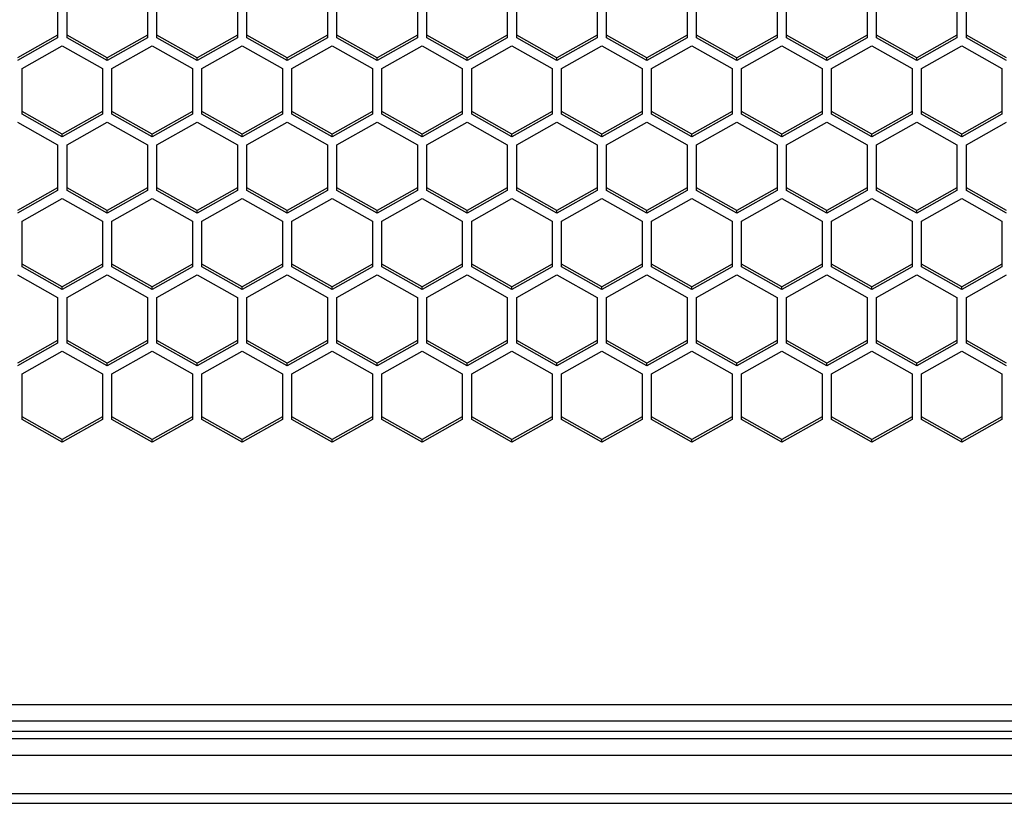
# Model space of a CAD drawing. Units: millimetres. Extents: x -2707 to 3426, y -586 to 1219.
# Drawn here: x -1548 to -1475, y -584 to -526 of the extents above; entities that cross this region are included whole.
import ezdxf

# ---------------------------------------------------------------- set-up
doc = ezdxf.new("R2010")
doc.units = ezdxf.units.MM
doc.header["$LTSCALE"] = 65.395
doc.layers.get('0').update_dxf_attribs({"linetype": 'CONTINUOUS'})

msp = doc.modelspace()

# ---------------------------------------------------------------- linework, layer by layer
at = {"color": 7, "linetype": 'Continuous'}
for p, q in [((-1545.054, -523.625), (-1545.054, -527.02)), ((-1544.354, -527.02), (-1544.354, -523.625)), ((-1538.354, -523.625), (-1538.354, -527.02)), ((-1537.654, -527.02), (-1537.654, -523.625)), ((-1531.654, -523.625), (-1531.654, -527.02)), ((-1530.954, -527.02), (-1530.954, -523.625)), ((-1524.954, -523.625), (-1524.954, -527.02)), ((-1524.254, -527.02), (-1524.254, -523.625)), ((-1518.254, -523.625), (-1518.254, -527.02)), ((-1517.554, -527.02), (-1517.554, -523.625)), ((-1511.554, -523.625), (-1511.554, -527.02)), ((-1510.854, -527.02), (-1510.854, -523.625)), ((-1504.854, -523.625), (-1504.854, -527.02)), ((-1504.154, -527.02), (-1504.154, -523.625)), ((-1498.154, -523.625), (-1498.154, -527.02)), ((-1497.454, -527.02), (-1497.454, -523.625)), ((-1491.454, -523.625), (-1491.454, -527.02)), ((-1490.754, -527.02), (-1490.754, -523.625)), ((-1484.754, -523.625), (-1484.754, -527.02)), ((-1484.054, -527.02), (-1484.054, -523.625)), ((-1478.054, -523.625), (-1478.054, -527.02)), ((-1477.354, -527.02), (-1477.354, -523.625)), ((-1545.054, -526.821), (-1548.054, -528.518)), ((-1545.054, -527.02), (-1548.054, -528.717)), ((-1541.354, -528.518), (-1544.354, -526.821)), ((-1541.354, -528.717), (-1544.354, -527.02)), ((-1538.354, -526.821), (-1541.354, -528.518)), ((-1538.354, -527.02), (-1541.354, -528.717)), ((-1534.654, -528.518), (-1537.654, -526.821)), ((-1534.654, -528.717), (-1537.654, -527.02)), ((-1531.654, -526.821), (-1534.654, -528.518)), ((-1531.654, -527.02), (-1534.654, -528.717)), ((-1527.954, -528.518), (-1530.954, -526.821)), ((-1527.954, -528.717), (-1530.954, -527.02)), ((-1524.954, -526.821), (-1527.954, -528.518)), ((-1524.954, -527.02), (-1527.954, -528.717)), ((-1521.254, -528.518), (-1524.254, -526.821)), ((-1521.254, -528.717), (-1524.254, -527.02)), ((-1518.254, -526.821), (-1521.254, -528.518)), ((-1518.254, -527.02), (-1521.254, -528.717)), ((-1514.554, -528.518), (-1517.554, -526.821)), ((-1514.554, -528.717), (-1517.554, -527.02)), ((-1511.554, -526.821), (-1514.554, -528.518)), ((-1511.554, -527.02), (-1514.554, -528.717)), ((-1507.854, -528.518), (-1510.854, -526.821)), ((-1507.854, -528.717), (-1510.854, -527.02)), ((-1504.854, -526.821), (-1507.854, -528.518)), ((-1504.854, -527.02), (-1507.854, -528.717)), ((-1501.154, -528.518), (-1504.154, -526.821)), ((-1501.154, -528.717), (-1504.154, -527.02)), ((-1498.154, -526.821), (-1501.154, -528.518)), ((-1498.154, -527.02), (-1501.154, -528.717)), ((-1494.454, -528.518), (-1497.454, -526.821)), ((-1494.454, -528.717), (-1497.454, -527.02)), ((-1491.454, -526.821), (-1494.454, -528.518)), ((-1491.454, -527.02), (-1494.454, -528.717)), ((-1487.754, -528.518), (-1490.754, -526.821)), ((-1487.754, -528.717), (-1490.754, -527.02)), ((-1484.754, -526.821), (-1487.754, -528.518)), ((-1484.754, -527.02), (-1487.754, -528.717)), ((-1481.054, -528.518), (-1484.054, -526.821)), ((-1481.054, -528.717), (-1484.054, -527.02)), ((-1478.054, -526.821), (-1481.054, -528.518)), ((-1478.054, -527.02), (-1481.054, -528.717)), ((-1474.354, -528.518), (-1477.354, -526.821)), ((-1474.354, -528.717), (-1477.354, -527.02)), ((-1547.704, -529.311), (-1544.704, -527.614)), ((-1544.704, -527.614), (-1541.704, -529.311)), ((-1541.004, -529.311), (-1538.004, -527.614)), ((-1538.004, -527.614), (-1535.004, -529.311)), ((-1534.304, -529.311), (-1531.304, -527.614)), ((-1531.304, -527.614), (-1528.304, -529.311)), ((-1527.604, -529.311), (-1524.604, -527.614)), ((-1524.604, -527.614), (-1521.604, -529.311)), ((-1520.904, -529.311), (-1517.904, -527.614)), ((-1517.904, -527.614), (-1514.904, -529.311)), ((-1514.204, -529.311), (-1511.204, -527.614)), ((-1511.204, -527.614), (-1508.204, -529.311)), ((-1507.504, -529.311), (-1504.504, -527.614)), ((-1504.504, -527.614), (-1501.504, -529.311)), ((-1500.804, -529.311), (-1497.804, -527.614)), ((-1497.804, -527.614), (-1494.804, -529.311)), ((-1494.104, -529.311), (-1491.104, -527.614)), ((-1491.104, -527.614), (-1488.104, -529.311)), ((-1487.404, -529.311), (-1484.404, -527.614)), ((-1484.404, -527.614), (-1481.404, -529.311)), ((-1480.704, -529.311), (-1477.704, -527.614)), ((-1477.704, -527.614), (-1474.704, -529.311)), ((-1541.354, -528.717), (-1541.354, -528.518)), ((-1534.654, -528.717), (-1534.654, -528.518)), ((-1527.954, -528.717), (-1527.954, -528.518)), ((-1521.254, -528.717), (-1521.254, -528.518)), ((-1514.554, -528.717), (-1514.554, -528.518)), ((-1507.854, -528.717), (-1507.854, -528.518)), ((-1501.154, -528.717), (-1501.154, -528.518)), ((-1494.454, -528.717), (-1494.454, -528.518)), ((-1487.754, -528.717), (-1487.754, -528.518)), ((-1481.054, -528.717), (-1481.054, -528.518)), ((-1547.704, -532.706), (-1547.704, -529.311)), ((-1541.704, -529.311), (-1541.704, -532.706)), ((-1541.004, -532.706), (-1541.004, -529.311)), ((-1535.004, -529.311), (-1535.004, -532.706)), ((-1534.304, -532.706), (-1534.304, -529.311)), ((-1528.304, -529.311), (-1528.304, -532.706)), ((-1527.604, -532.706), (-1527.604, -529.311)), ((-1521.604, -529.311), (-1521.604, -532.706)), ((-1520.904, -532.706), (-1520.904, -529.311)), ((-1514.904, -529.311), (-1514.904, -532.706)), ((-1514.204, -532.706), (-1514.204, -529.311)), ((-1508.204, -529.311), (-1508.204, -532.706)), ((-1507.504, -532.706), (-1507.504, -529.311)), ((-1501.504, -529.311), (-1501.504, -532.706)), ((-1500.804, -532.706), (-1500.804, -529.311)), ((-1494.804, -529.311), (-1494.804, -532.706)), ((-1494.104, -532.706), (-1494.104, -529.311)), ((-1488.104, -529.311), (-1488.104, -532.706)), ((-1487.404, -532.706), (-1487.404, -529.311)), ((-1481.404, -529.311), (-1481.404, -532.706)), ((-1480.704, -532.706), (-1480.704, -529.311)), ((-1474.704, -529.311), (-1474.704, -532.706)), ((-1544.704, -534.204), (-1547.704, -532.507)), ((-1541.704, -532.507), (-1544.704, -534.204)), ((-1538.004, -534.204), (-1541.004, -532.507)), ((-1535.004, -532.507), (-1538.004, -534.204)), ((-1531.304, -534.204), (-1534.304, -532.507)), ((-1528.304, -532.507), (-1531.304, -534.204)), ((-1524.604, -534.204), (-1527.604, -532.507)), ((-1521.604, -532.507), (-1524.604, -534.204)), ((-1517.904, -534.204), (-1520.904, -532.507)), ((-1514.904, -532.507), (-1517.904, -534.204)), ((-1511.204, -534.204), (-1514.204, -532.507)), ((-1508.204, -532.507), (-1511.204, -534.204)), ((-1504.504, -534.204), (-1507.504, -532.507)), ((-1501.504, -532.507), (-1504.504, -534.204)), ((-1497.804, -534.204), (-1500.804, -532.507)), ((-1494.804, -532.507), (-1497.804, -534.204)), ((-1491.104, -534.204), (-1494.104, -532.507)), ((-1488.104, -532.507), (-1491.104, -534.204)), ((-1484.404, -534.204), (-1487.404, -532.507)), ((-1481.404, -532.507), (-1484.404, -534.204)), ((-1477.704, -534.204), (-1480.704, -532.507)), ((-1474.704, -532.507), (-1477.704, -534.204)), ((-1544.704, -534.403), (-1547.704, -532.706)), ((-1541.704, -532.706), (-1544.704, -534.403)), ((-1538.004, -534.403), (-1541.004, -532.706)), ((-1535.004, -532.706), (-1538.004, -534.403)), ((-1531.304, -534.403), (-1534.304, -532.706)), ((-1528.304, -532.706), (-1531.304, -534.403)), ((-1524.604, -534.403), (-1527.604, -532.706)), ((-1521.604, -532.706), (-1524.604, -534.403)), ((-1517.904, -534.403), (-1520.904, -532.706)), ((-1514.904, -532.706), (-1517.904, -534.403)), ((-1511.204, -534.403), (-1514.204, -532.706)), ((-1508.204, -532.706), (-1511.204, -534.403)), ((-1504.504, -534.403), (-1507.504, -532.706)), ((-1501.504, -532.706), (-1504.504, -534.403)), ((-1497.804, -534.403), (-1500.804, -532.706)), ((-1494.804, -532.706), (-1497.804, -534.403)), ((-1491.104, -534.403), (-1494.104, -532.706)), ((-1488.104, -532.706), (-1491.104, -534.403)), ((-1484.404, -534.403), (-1487.404, -532.706)), ((-1481.404, -532.706), (-1484.404, -534.403)), ((-1477.704, -534.403), (-1480.704, -532.706)), ((-1474.704, -532.706), (-1477.704, -534.403)), ((-1548.054, -533.3), (-1545.054, -534.997)), ((-1544.354, -534.997), (-1541.354, -533.3)), ((-1541.354, -533.3), (-1538.354, -534.997)), ((-1537.654, -534.997), (-1534.654, -533.3)), ((-1534.654, -533.3), (-1531.654, -534.997)), ((-1530.954, -534.997), (-1527.954, -533.3)), ((-1527.954, -533.3), (-1524.954, -534.997)), ((-1524.254, -534.997), (-1521.254, -533.3)), ((-1521.254, -533.3), (-1518.254, -534.997)), ((-1517.554, -534.997), (-1514.554, -533.3)), ((-1514.554, -533.3), (-1511.554, -534.997)), ((-1510.854, -534.997), (-1507.854, -533.3)), ((-1507.854, -533.3), (-1504.854, -534.997)), ((-1504.154, -534.997), (-1501.154, -533.3)), ((-1501.154, -533.3), (-1498.154, -534.997)), ((-1497.454, -534.997), (-1494.454, -533.3)), ((-1494.454, -533.3), (-1491.454, -534.997)), ((-1490.754, -534.997), (-1487.754, -533.3)), ((-1487.754, -533.3), (-1484.754, -534.997)), ((-1484.054, -534.997), (-1481.054, -533.3)), ((-1481.054, -533.3), (-1478.054, -534.997)), ((-1477.354, -534.997), (-1474.354, -533.3)), ((-1544.704, -534.403), (-1544.704, -534.204)), ((-1538.004, -534.403), (-1538.004, -534.204)), ((-1531.304, -534.403), (-1531.304, -534.204)), ((-1524.604, -534.403), (-1524.604, -534.204)), ((-1517.904, -534.403), (-1517.904, -534.204)), ((-1511.204, -534.403), (-1511.204, -534.204)), ((-1504.504, -534.403), (-1504.504, -534.204)), ((-1497.804, -534.403), (-1497.804, -534.204)), ((-1491.104, -534.403), (-1491.104, -534.204)), ((-1484.404, -534.403), (-1484.404, -534.204)), ((-1477.704, -534.403), (-1477.704, -534.204)), ((-1545.054, -534.997), (-1545.054, -538.392)), ((-1544.354, -538.392), (-1544.354, -534.997)), ((-1538.354, -534.997), (-1538.354, -538.392)), ((-1537.654, -538.392), (-1537.654, -534.997)), ((-1531.654, -534.997), (-1531.654, -538.392)), ((-1530.954, -538.392), (-1530.954, -534.997)), ((-1524.954, -534.997), (-1524.954, -538.392)), ((-1524.254, -538.392), (-1524.254, -534.997)), ((-1518.254, -534.997), (-1518.254, -538.392)), ((-1517.554, -538.392), (-1517.554, -534.997)), ((-1511.554, -534.997), (-1511.554, -538.392)), ((-1510.854, -538.392), (-1510.854, -534.997)), ((-1504.854, -534.997), (-1504.854, -538.392)), ((-1504.154, -538.392), (-1504.154, -534.997)), ((-1498.154, -534.997), (-1498.154, -538.392)), ((-1497.454, -538.392), (-1497.454, -534.997)), ((-1491.454, -534.997), (-1491.454, -538.392)), ((-1490.754, -538.392), (-1490.754, -534.997)), ((-1484.754, -534.997), (-1484.754, -538.392)), ((-1484.054, -538.392), (-1484.054, -534.997)), ((-1478.054, -534.997), (-1478.054, -538.392)), ((-1477.354, -538.392), (-1477.354, -534.997)), ((-1545.054, -538.192), (-1548.054, -539.89)), ((-1541.354, -539.89), (-1544.354, -538.192)), ((-1538.354, -538.192), (-1541.354, -539.89)), ((-1534.654, -539.89), (-1537.654, -538.192)), ((-1531.654, -538.192), (-1534.654, -539.89)), ((-1527.954, -539.89), (-1530.954, -538.192)), ((-1524.954, -538.192), (-1527.954, -539.89)), ((-1521.254, -539.89), (-1524.254, -538.192)), ((-1518.254, -538.192), (-1521.254, -539.89)), ((-1514.554, -539.89), (-1517.554, -538.192)), ((-1511.554, -538.192), (-1514.554, -539.89)), ((-1507.854, -539.89), (-1510.854, -538.192)), ((-1504.854, -538.192), (-1507.854, -539.89)), ((-1501.154, -539.89), (-1504.154, -538.192)), ((-1498.154, -538.192), (-1501.154, -539.89)), ((-1494.454, -539.89), (-1497.454, -538.192)), ((-1491.454, -538.192), (-1494.454, -539.89)), ((-1487.754, -539.89), (-1490.754, -538.192)), ((-1484.754, -538.192), (-1487.754, -539.89)), ((-1481.054, -539.89), (-1484.054, -538.192)), ((-1478.054, -538.192), (-1481.054, -539.89)), ((-1474.354, -539.89), (-1477.354, -538.192)), ((-1545.054, -538.392), (-1548.054, -540.089)), ((-1547.704, -540.683), (-1544.704, -538.986)), ((-1544.704, -538.986), (-1541.704, -540.683)), ((-1541.354, -540.089), (-1544.354, -538.392)), ((-1538.354, -538.392), (-1541.354, -540.089)), ((-1541.004, -540.683), (-1538.004, -538.986)), ((-1538.004, -538.986), (-1535.004, -540.683)), ((-1534.654, -540.089), (-1537.654, -538.392)), ((-1531.654, -538.392), (-1534.654, -540.089)), ((-1534.304, -540.683), (-1531.304, -538.986)), ((-1531.304, -538.986), (-1528.304, -540.683)), ((-1527.954, -540.089), (-1530.954, -538.392)), ((-1524.954, -538.392), (-1527.954, -540.089)), ((-1527.604, -540.683), (-1524.604, -538.986)), ((-1524.604, -538.986), (-1521.604, -540.683)), ((-1521.254, -540.089), (-1524.254, -538.392)), ((-1518.254, -538.392), (-1521.254, -540.089)), ((-1520.904, -540.683), (-1517.904, -538.986)), ((-1517.904, -538.986), (-1514.904, -540.683)), ((-1514.554, -540.089), (-1517.554, -538.392)), ((-1511.554, -538.392), (-1514.554, -540.089)), ((-1514.204, -540.683), (-1511.204, -538.986)), ((-1511.204, -538.986), (-1508.204, -540.683)), ((-1507.854, -540.089), (-1510.854, -538.392)), ((-1504.854, -538.392), (-1507.854, -540.089)), ((-1507.504, -540.683), (-1504.504, -538.986)), ((-1504.504, -538.986), (-1501.504, -540.683)), ((-1501.154, -540.089), (-1504.154, -538.392)), ((-1498.154, -538.392), (-1501.154, -540.089)), ((-1500.804, -540.683), (-1497.804, -538.986)), ((-1497.804, -538.986), (-1494.804, -540.683)), ((-1494.454, -540.089), (-1497.454, -538.392)), ((-1491.454, -538.392), (-1494.454, -540.089)), ((-1494.104, -540.683), (-1491.104, -538.986)), ((-1491.104, -538.986), (-1488.104, -540.683)), ((-1487.754, -540.089), (-1490.754, -538.392)), ((-1484.754, -538.392), (-1487.754, -540.089)), ((-1487.404, -540.683), (-1484.404, -538.986)), ((-1484.404, -538.986), (-1481.404, -540.683)), ((-1481.054, -540.089), (-1484.054, -538.392)), ((-1478.054, -538.392), (-1481.054, -540.089)), ((-1480.704, -540.683), (-1477.704, -538.986)), ((-1477.704, -538.986), (-1474.704, -540.683)), ((-1474.354, -540.089), (-1477.354, -538.392)), ((-1541.354, -540.089), (-1541.354, -539.89)), ((-1534.654, -540.089), (-1534.654, -539.89)), ((-1527.954, -540.089), (-1527.954, -539.89)), ((-1521.254, -540.089), (-1521.254, -539.89)), ((-1514.554, -540.089), (-1514.554, -539.89)), ((-1507.854, -540.089), (-1507.854, -539.89)), ((-1501.154, -540.089), (-1501.154, -539.89)), ((-1494.454, -540.089), (-1494.454, -539.89)), ((-1487.754, -540.089), (-1487.754, -539.89)), ((-1481.054, -540.089), (-1481.054, -539.89)), ((-1547.704, -544.078), (-1547.704, -540.683)), ((-1541.704, -540.683), (-1541.704, -544.078)), ((-1541.004, -544.078), (-1541.004, -540.683)), ((-1535.004, -540.683), (-1535.004, -544.078)), ((-1534.304, -544.078), (-1534.304, -540.683)), ((-1528.304, -540.683), (-1528.304, -544.078)), ((-1527.604, -544.078), (-1527.604, -540.683)), ((-1521.604, -540.683), (-1521.604, -544.078)), ((-1520.904, -544.078), (-1520.904, -540.683)), ((-1514.904, -540.683), (-1514.904, -544.078)), ((-1514.204, -544.078), (-1514.204, -540.683)), ((-1508.204, -540.683), (-1508.204, -544.078)), ((-1507.504, -544.078), (-1507.504, -540.683)), ((-1501.504, -540.683), (-1501.504, -544.078)), ((-1500.804, -544.078), (-1500.804, -540.683)), ((-1494.804, -540.683), (-1494.804, -544.078)), ((-1494.104, -544.078), (-1494.104, -540.683)), ((-1488.104, -540.683), (-1488.104, -544.078)), ((-1487.404, -544.078), (-1487.404, -540.683)), ((-1481.404, -540.683), (-1481.404, -544.078)), ((-1480.704, -544.078), (-1480.704, -540.683)), ((-1474.704, -540.683), (-1474.704, -544.078)), ((-1544.704, -545.576), (-1547.704, -543.878)), ((-1544.704, -545.775), (-1547.704, -544.078)), ((-1541.704, -543.878), (-1544.704, -545.576)), ((-1541.704, -544.078), (-1544.704, -545.775)), ((-1538.004, -545.576), (-1541.004, -543.878)), ((-1538.004, -545.775), (-1541.004, -544.078)), ((-1535.004, -543.878), (-1538.004, -545.576)), ((-1535.004, -544.078), (-1538.004, -545.775)), ((-1531.304, -545.576), (-1534.304, -543.878)), ((-1531.304, -545.775), (-1534.304, -544.078)), ((-1528.304, -543.878), (-1531.304, -545.576)), ((-1528.304, -544.078), (-1531.304, -545.775)), ((-1524.604, -545.576), (-1527.604, -543.878)), ((-1524.604, -545.775), (-1527.604, -544.078)), ((-1521.604, -543.878), (-1524.604, -545.576)), ((-1521.604, -544.078), (-1524.604, -545.775)), ((-1517.904, -545.576), (-1520.904, -543.878)), ((-1517.904, -545.775), (-1520.904, -544.078)), ((-1514.904, -543.878), (-1517.904, -545.576)), ((-1514.904, -544.078), (-1517.904, -545.775)), ((-1511.204, -545.576), (-1514.204, -543.878)), ((-1511.204, -545.775), (-1514.204, -544.078)), ((-1508.204, -543.878), (-1511.204, -545.576)), ((-1508.204, -544.078), (-1511.204, -545.775)), ((-1504.504, -545.576), (-1507.504, -543.878)), ((-1504.504, -545.775), (-1507.504, -544.078)), ((-1501.504, -543.878), (-1504.504, -545.576)), ((-1501.504, -544.078), (-1504.504, -545.775)), ((-1497.804, -545.576), (-1500.804, -543.878)), ((-1497.804, -545.775), (-1500.804, -544.078)), ((-1494.804, -543.878), (-1497.804, -545.576)), ((-1494.804, -544.078), (-1497.804, -545.775)), ((-1491.104, -545.576), (-1494.104, -543.878)), ((-1491.104, -545.775), (-1494.104, -544.078)), ((-1488.104, -543.878), (-1491.104, -545.576)), ((-1488.104, -544.078), (-1491.104, -545.775)), ((-1484.404, -545.576), (-1487.404, -543.878)), ((-1484.404, -545.775), (-1487.404, -544.078)), ((-1481.404, -543.878), (-1484.404, -545.576)), ((-1481.404, -544.078), (-1484.404, -545.775)), ((-1477.704, -545.576), (-1480.704, -543.878)), ((-1477.704, -545.775), (-1480.704, -544.078)), ((-1474.704, -543.878), (-1477.704, -545.576)), ((-1474.704, -544.078), (-1477.704, -545.775)), ((-1548.054, -544.672), (-1545.054, -546.369)), ((-1544.354, -546.369), (-1541.354, -544.672)), ((-1541.354, -544.672), (-1538.354, -546.369)), ((-1537.654, -546.369), (-1534.654, -544.672)), ((-1534.654, -544.672), (-1531.654, -546.369)), ((-1530.954, -546.369), (-1527.954, -544.672)), ((-1527.954, -544.672), (-1524.954, -546.369)), ((-1524.254, -546.369), (-1521.254, -544.672)), ((-1521.254, -544.672), (-1518.254, -546.369)), ((-1517.554, -546.369), (-1514.554, -544.672)), ((-1514.554, -544.672), (-1511.554, -546.369)), ((-1510.854, -546.369), (-1507.854, -544.672)), ((-1507.854, -544.672), (-1504.854, -546.369)), ((-1504.154, -546.369), (-1501.154, -544.672)), ((-1501.154, -544.672), (-1498.154, -546.369)), ((-1497.454, -546.369), (-1494.454, -544.672)), ((-1494.454, -544.672), (-1491.454, -546.369)), ((-1490.754, -546.369), (-1487.754, -544.672)), ((-1487.754, -544.672), (-1484.754, -546.369)), ((-1484.054, -546.369), (-1481.054, -544.672)), ((-1481.054, -544.672), (-1478.054, -546.369)), ((-1477.354, -546.369), (-1474.354, -544.672)), ((-1544.704, -545.775), (-1544.704, -545.576)), ((-1538.004, -545.775), (-1538.004, -545.576)), ((-1531.304, -545.775), (-1531.304, -545.576)), ((-1524.604, -545.775), (-1524.604, -545.576)), ((-1517.904, -545.775), (-1517.904, -545.576)), ((-1511.204, -545.775), (-1511.204, -545.576)), ((-1504.504, -545.775), (-1504.504, -545.576)), ((-1497.804, -545.775), (-1497.804, -545.576)), ((-1491.104, -545.775), (-1491.104, -545.576)), ((-1484.404, -545.775), (-1484.404, -545.576)), ((-1477.704, -545.775), (-1477.704, -545.576)), ((-1545.054, -546.369), (-1545.054, -549.764)), ((-1544.354, -549.764), (-1544.354, -546.369)), ((-1538.354, -546.369), (-1538.354, -549.764)), ((-1537.654, -549.764), (-1537.654, -546.369)), ((-1531.654, -546.369), (-1531.654, -549.764)), ((-1530.954, -549.764), (-1530.954, -546.369)), ((-1524.954, -546.369), (-1524.954, -549.764)), ((-1524.254, -549.764), (-1524.254, -546.369)), ((-1518.254, -546.369), (-1518.254, -549.764)), ((-1517.554, -549.764), (-1517.554, -546.369)), ((-1511.554, -546.369), (-1511.554, -549.764)), ((-1510.854, -549.764), (-1510.854, -546.369)), ((-1504.854, -546.369), (-1504.854, -549.764)), ((-1504.154, -549.764), (-1504.154, -546.369)), ((-1498.154, -546.369), (-1498.154, -549.764)), ((-1497.454, -549.764), (-1497.454, -546.369)), ((-1491.454, -546.369), (-1491.454, -549.764)), ((-1490.754, -549.764), (-1490.754, -546.369)), ((-1484.754, -546.369), (-1484.754, -549.764)), ((-1484.054, -549.764), (-1484.054, -546.369)), ((-1478.054, -546.369), (-1478.054, -549.764)), ((-1477.354, -549.764), (-1477.354, -546.369)), ((-1545.054, -549.564), (-1548.054, -551.261)), ((-1545.054, -549.764), (-1548.054, -551.461)), ((-1541.354, -551.261), (-1544.354, -549.564)), ((-1541.354, -551.461), (-1544.354, -549.764)), ((-1538.354, -549.564), (-1541.354, -551.261)), ((-1538.354, -549.764), (-1541.354, -551.461)), ((-1534.654, -551.261), (-1537.654, -549.564)), ((-1534.654, -551.461), (-1537.654, -549.764)), ((-1531.654, -549.564), (-1534.654, -551.261)), ((-1531.654, -549.764), (-1534.654, -551.461)), ((-1527.954, -551.261), (-1530.954, -549.564)), ((-1527.954, -551.461), (-1530.954, -549.764)), ((-1524.954, -549.564), (-1527.954, -551.261)), ((-1524.954, -549.764), (-1527.954, -551.461)), ((-1521.254, -551.261), (-1524.254, -549.564)), ((-1521.254, -551.461), (-1524.254, -549.764)), ((-1518.254, -549.564), (-1521.254, -551.261)), ((-1518.254, -549.764), (-1521.254, -551.461)), ((-1514.554, -551.261), (-1517.554, -549.564)), ((-1514.554, -551.461), (-1517.554, -549.764)), ((-1511.554, -549.564), (-1514.554, -551.261)), ((-1511.554, -549.764), (-1514.554, -551.461)), ((-1507.854, -551.261), (-1510.854, -549.564)), ((-1507.854, -551.461), (-1510.854, -549.764)), ((-1504.854, -549.564), (-1507.854, -551.261)), ((-1504.854, -549.764), (-1507.854, -551.461)), ((-1501.154, -551.261), (-1504.154, -549.564)), ((-1501.154, -551.461), (-1504.154, -549.764)), ((-1498.154, -549.564), (-1501.154, -551.261)), ((-1498.154, -549.764), (-1501.154, -551.461)), ((-1494.454, -551.261), (-1497.454, -549.564)), ((-1494.454, -551.461), (-1497.454, -549.764)), ((-1491.454, -549.564), (-1494.454, -551.261)), ((-1491.454, -549.764), (-1494.454, -551.461)), ((-1487.754, -551.261), (-1490.754, -549.564)), ((-1487.754, -551.461), (-1490.754, -549.764)), ((-1484.754, -549.564), (-1487.754, -551.261)), ((-1484.754, -549.764), (-1487.754, -551.461)), ((-1481.054, -551.261), (-1484.054, -549.564)), ((-1481.054, -551.461), (-1484.054, -549.764)), ((-1478.054, -549.564), (-1481.054, -551.261)), ((-1478.054, -549.764), (-1481.054, -551.461)), ((-1474.354, -551.261), (-1477.354, -549.564)), ((-1474.354, -551.461), (-1477.354, -549.764)), ((-1547.704, -552.055), (-1544.704, -550.358)), ((-1544.704, -550.358), (-1541.704, -552.055)), ((-1541.004, -552.055), (-1538.004, -550.358)), ((-1538.004, -550.358), (-1535.004, -552.055)), ((-1534.304, -552.055), (-1531.304, -550.358)), ((-1531.304, -550.358), (-1528.304, -552.055)), ((-1527.604, -552.055), (-1524.604, -550.358)), ((-1524.604, -550.358), (-1521.604, -552.055)), ((-1520.904, -552.055), (-1517.904, -550.358)), ((-1517.904, -550.358), (-1514.904, -552.055)), ((-1514.204, -552.055), (-1511.204, -550.358)), ((-1511.204, -550.358), (-1508.204, -552.055)), ((-1507.504, -552.055), (-1504.504, -550.358)), ((-1504.504, -550.358), (-1501.504, -552.055)), ((-1500.804, -552.055), (-1497.804, -550.358)), ((-1497.804, -550.358), (-1494.804, -552.055)), ((-1494.104, -552.055), (-1491.104, -550.358)), ((-1491.104, -550.358), (-1488.104, -552.055)), ((-1487.404, -552.055), (-1484.404, -550.358)), ((-1484.404, -550.358), (-1481.404, -552.055)), ((-1480.704, -552.055), (-1477.704, -550.358)), ((-1477.704, -550.358), (-1474.704, -552.055)), ((-1541.354, -551.461), (-1541.354, -551.261)), ((-1534.654, -551.461), (-1534.654, -551.261)), ((-1527.954, -551.461), (-1527.954, -551.261)), ((-1521.254, -551.461), (-1521.254, -551.261)), ((-1514.554, -551.461), (-1514.554, -551.261)), ((-1507.854, -551.461), (-1507.854, -551.261)), ((-1501.154, -551.461), (-1501.154, -551.261)), ((-1494.454, -551.461), (-1494.454, -551.261)), ((-1487.754, -551.461), (-1487.754, -551.261)), ((-1481.054, -551.461), (-1481.054, -551.261)), ((-1547.704, -555.449), (-1547.704, -552.055)), ((-1541.704, -552.055), (-1541.704, -555.449)), ((-1541.004, -555.449), (-1541.004, -552.055)), ((-1535.004, -552.055), (-1535.004, -555.449)), ((-1534.304, -555.449), (-1534.304, -552.055)), ((-1528.304, -552.055), (-1528.304, -555.449)), ((-1527.604, -555.449), (-1527.604, -552.055)), ((-1521.604, -552.055), (-1521.604, -555.449)), ((-1520.904, -555.449), (-1520.904, -552.055)), ((-1514.904, -552.055), (-1514.904, -555.449)), ((-1514.204, -555.449), (-1514.204, -552.055)), ((-1508.204, -552.055), (-1508.204, -555.449)), ((-1507.504, -555.449), (-1507.504, -552.055)), ((-1501.504, -552.055), (-1501.504, -555.449)), ((-1500.804, -555.449), (-1500.804, -552.055)), ((-1494.804, -552.055), (-1494.804, -555.449)), ((-1494.104, -555.449), (-1494.104, -552.055)), ((-1488.104, -552.055), (-1488.104, -555.449)), ((-1487.404, -555.449), (-1487.404, -552.055)), ((-1481.404, -552.055), (-1481.404, -555.449)), ((-1480.704, -555.449), (-1480.704, -552.055)), ((-1474.704, -552.055), (-1474.704, -555.449)), ((-1544.704, -556.947), (-1547.704, -555.25)), ((-1541.704, -555.25), (-1544.704, -556.947)), ((-1538.004, -556.947), (-1541.004, -555.25)), ((-1535.004, -555.25), (-1538.004, -556.947)), ((-1531.304, -556.947), (-1534.304, -555.25)), ((-1528.304, -555.25), (-1531.304, -556.947)), ((-1524.604, -556.947), (-1527.604, -555.25)), ((-1521.604, -555.25), (-1524.604, -556.947)), ((-1517.904, -556.947), (-1520.904, -555.25)), ((-1514.904, -555.25), (-1517.904, -556.947)), ((-1511.204, -556.947), (-1514.204, -555.25)), ((-1508.204, -555.25), (-1511.204, -556.947)), ((-1504.504, -556.947), (-1507.504, -555.25)), ((-1501.504, -555.25), (-1504.504, -556.947)), ((-1497.804, -556.947), (-1500.804, -555.25)), ((-1494.804, -555.25), (-1497.804, -556.947)), ((-1491.104, -556.947), (-1494.104, -555.25)), ((-1488.104, -555.25), (-1491.104, -556.947)), ((-1484.404, -556.947), (-1487.404, -555.25)), ((-1481.404, -555.25), (-1484.404, -556.947)), ((-1477.704, -556.947), (-1480.704, -555.25)), ((-1474.704, -555.25), (-1477.704, -556.947)), ((-1544.704, -557.147), (-1547.704, -555.449)), ((-1541.704, -555.449), (-1544.704, -557.147)), ((-1538.004, -557.147), (-1541.004, -555.449)), ((-1535.004, -555.449), (-1538.004, -557.147)), ((-1531.304, -557.147), (-1534.304, -555.449)), ((-1528.304, -555.449), (-1531.304, -557.147)), ((-1524.604, -557.147), (-1527.604, -555.449)), ((-1521.604, -555.449), (-1524.604, -557.147)), ((-1517.904, -557.147), (-1520.904, -555.449)), ((-1514.904, -555.449), (-1517.904, -557.147)), ((-1511.204, -557.147), (-1514.204, -555.449)), ((-1508.204, -555.449), (-1511.204, -557.147)), ((-1504.504, -557.147), (-1507.504, -555.449)), ((-1501.504, -555.449), (-1504.504, -557.147)), ((-1497.804, -557.147), (-1500.804, -555.449)), ((-1494.804, -555.449), (-1497.804, -557.147)), ((-1491.104, -557.147), (-1494.104, -555.449)), ((-1488.104, -555.449), (-1491.104, -557.147)), ((-1484.404, -557.147), (-1487.404, -555.449)), ((-1481.404, -555.449), (-1484.404, -557.147)), ((-1477.704, -557.147), (-1480.704, -555.449)), ((-1474.704, -555.449), (-1477.704, -557.147)), ((-1544.704, -557.147), (-1544.704, -556.947)), ((-1538.004, -557.147), (-1538.004, -556.947)), ((-1531.304, -557.147), (-1531.304, -556.947)), ((-1524.604, -557.147), (-1524.604, -556.947)), ((-1517.904, -557.147), (-1517.904, -556.947)), ((-1511.204, -557.147), (-1511.204, -556.947)), ((-1504.504, -557.147), (-1504.504, -556.947)), ((-1497.804, -557.147), (-1497.804, -556.947)), ((-1491.104, -557.147), (-1491.104, -556.947)), ((-1484.404, -557.147), (-1484.404, -556.947)), ((-1477.704, -557.147), (-1477.704, -556.947)), ((71.566, -576.734), (-1851.434, -576.734)), ((71.566, -577.935), (-1851.434, -577.935)), ((212.566, -578.708), (-1851.434, -578.708)), ((-1851.434, -579.237), (212.566, -579.237)), ((-1862.434, -580.48), (223.566, -580.48)), ((-1862.434, -583.342), (223.566, -583.342)), ((-1862.434, -584.062), (223.566, -584.062))]:
    msp.add_line(p, q, dxfattribs=at)

doc.saveas('drawing.dxf')
